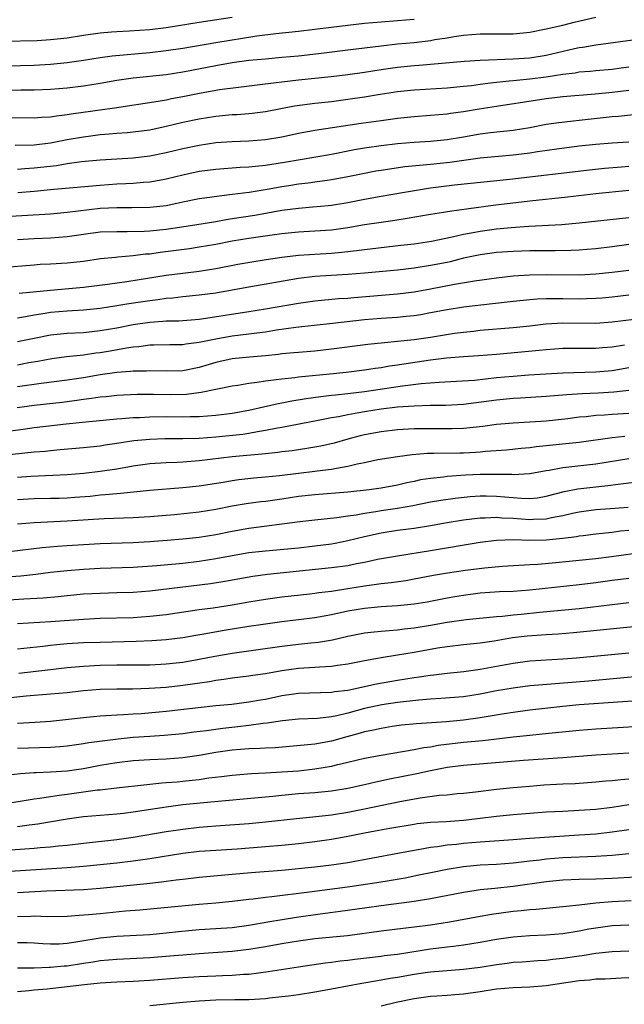
# Model space of a CAD drawing. Units: inches. Extents: x 2634000 to 2635396, y 1446000 to 1449000.
# Drawn here: x 2634149 to 2634222, y 1447677 to 1447796 of the extents above; entities that cross this region are included whole.
import ezdxf

# ---------------------------------------------------------------- set-up
doc = ezdxf.new("R2010")
doc.units = ezdxf.units.IN
doc.header["$MEASUREMENT"] = 0
doc.layers.add('LD26341446_2ft', color=232, linetype='Continuous')

msp = doc.modelspace()

# ---------------------------------------------------------------- linework, layer by layer
at = {"layer": 'LD26341446_2ft'}
for points, elevation in [([(2634147, 1447787.33), (2634149.41, 1447787.41), (2634151, 1447787.43), (2634153, 1447787.5), (2634155, 1447787.65), (2634157, 1447787.89), (2634159, 1447788.22), (2634161, 1447788.57), (2634163, 1447788.86), (2634167, 1447789.28), (2634169, 1447789.58), (2634173, 1447790.36), (2634175, 1447790.71), (2634177, 1447790.99), (2634179, 1447791.19), (2634181, 1447791.36), (2634183, 1447791.55), (2634186.11, 1447791.89), (2634189, 1447792.24), (2634193, 1447792.76), (2634195, 1447792.98), (2634197, 1447793.16), (2634199, 1447793.4), (2634199.5, 1447793.5), (2634201, 1447793.72), (2634201.87, 1447793.87), (2634203, 1447794.03), (2634205, 1447794.19), (2634207, 1447794.18), (2634209, 1447794.21), (2634211, 1447794.41), (2634213, 1447794.79), (2634215, 1447795.26), (2634216.39, 1447795.61), (2634219, 1447796.22)], 10568), ([(2634175, 1447796.18), (2634171, 1447795.58), (2634167, 1447794.94), (2634165, 1447794.67), (2634162.5, 1447794.5), (2634161, 1447794.44), (2634160.38, 1447794.38), (2634159, 1447794.28), (2634157, 1447793.99), (2634155, 1447793.67), (2634153, 1447793.45), (2634151.36, 1447793.36), (2634147.28, 1447793.28)], 10572), ([(2634147.68, 1447790.32), (2634151, 1447790.42), (2634153, 1447790.54), (2634155, 1447790.74), (2634156.98, 1447791.02), (2634159, 1447791.35), (2634160.45, 1447791.55), (2634165, 1447791.94), (2634167, 1447792.16), (2634169, 1447792.47), (2634173, 1447793.16), (2634177.95, 1447793.95), (2634180.25, 1447794.25), (2634183, 1447794.53), (2634186.98, 1447795.02), (2634191, 1447795.47), (2634193, 1447795.66), (2634195, 1447795.8), (2634197, 1447795.98)], 10570), ([(2634147.95, 1447784.05), (2634151, 1447784.04), (2634151.88, 1447784.12), (2634153, 1447784.17), (2634153.71, 1447784.29), (2634155, 1447784.43), (2634155.48, 1447784.52), (2634160.75, 1447785.25), (2634166.03, 1447786.03), (2634167, 1447786.21), (2634167.64, 1447786.36), (2634169, 1447786.62), (2634171.03, 1447787.03), (2634173.45, 1447787.45), (2634175.75, 1447787.75), (2634178.01, 1447788.01), (2634180.3, 1447788.3), (2634181, 1447788.4), (2634183, 1447788.64), (2634186.98, 1447789.02), (2634189, 1447789.26), (2634191, 1447789.56), (2634193, 1447789.88), (2634195, 1447790.15), (2634197, 1447790.35), (2634197.61, 1447790.39), (2634203.12, 1447790.88), (2634205, 1447791), (2634209, 1447791.16), (2634211, 1447791.31), (2634213, 1447791.63), (2634216.41, 1447792.41), (2634217, 1447792.53), (2634217.42, 1447792.58), (2634219, 1447792.88), (2634223.48, 1447793.48)], 10566), ([(2634148.71, 1447780.71), (2634151, 1447780.76), (2634153, 1447781), (2634155, 1447781.39), (2634157, 1447781.75), (2634157.87, 1447781.87), (2634159, 1447782), (2634160.1, 1447782.1), (2634161, 1447782.16), (2634162.27, 1447782.27), (2634163, 1447782.32), (2634165, 1447782.59), (2634167, 1447783.01), (2634169, 1447783.5), (2634171, 1447783.92), (2634173, 1447784.24), (2634175, 1447784.42), (2634175.56, 1447784.44), (2634177, 1447784.56), (2634177.41, 1447784.59), (2634179, 1447784.8), (2634182.52, 1447785.48), (2634185, 1447785.81), (2634187, 1447786.02), (2634189, 1447786.27), (2634191, 1447786.57), (2634192.89, 1447786.89), (2634195, 1447787.21), (2634197, 1447787.42), (2634201, 1447787.67), (2634203, 1447787.86), (2634203.96, 1447787.96), (2634205, 1447788.11), (2634206.25, 1447788.25), (2634207, 1447788.36), (2634208.5, 1447788.5), (2634209, 1447788.56), (2634211, 1447788.75), (2634213, 1447789.01), (2634215, 1447789.32), (2634216.51, 1447789.49), (2634217, 1447789.58), (2634218.33, 1447789.67), (2634219, 1447789.74), (2634221, 1447789.91), (2634222.07, 1447790.07), (2634223, 1447790.21)], 10564), ([(2634149, 1447777.83), (2634149.88, 1447777.88), (2634151, 1447777.97), (2634153.72, 1447778.28), (2634155, 1447778.5), (2634156.74, 1447778.74), (2634159, 1447778.95), (2634161, 1447779.05), (2634163, 1447779.17), (2634165, 1447779.43), (2634167, 1447779.85), (2634169, 1447780.32), (2634171, 1447780.73), (2634173, 1447781.03), (2634175, 1447781.18), (2634177, 1447781.24), (2634179, 1447781.4), (2634181, 1447781.75), (2634183, 1447782.18), (2634185, 1447782.55), (2634190.61, 1447783.39), (2634193, 1447783.72), (2634195, 1447783.99), (2634197, 1447784.2), (2634199, 1447784.34), (2634201, 1447784.51), (2634201.42, 1447784.58), (2634203, 1447784.79), (2634204.88, 1447785.12), (2634207, 1447785.46), (2634213, 1447786.37), (2634215, 1447786.61), (2634218.93, 1447786.93), (2634221, 1447787.12), (2634223, 1447787.38)], 10562), ([(2634149.02, 1447774.98), (2634151, 1447775.15), (2634153.39, 1447775.39), (2634159, 1447775.9), (2634161, 1447776.04), (2634162.1, 1447776.1), (2634163, 1447776.13), (2634164.25, 1447776.25), (2634165, 1447776.28), (2634166.58, 1447776.58), (2634167, 1447776.65), (2634169, 1447777.15), (2634171, 1447777.56), (2634173, 1447777.82), (2634175.94, 1447778.06), (2634177, 1447778.11), (2634178.21, 1447778.21), (2634179, 1447778.31), (2634181.33, 1447778.67), (2634187, 1447779.64), (2634189.81, 1447780.19), (2634191, 1447780.38), (2634193, 1447780.68), (2634195, 1447780.91), (2634197, 1447781.08), (2634199, 1447781.21), (2634201, 1447781.41), (2634203, 1447781.73), (2634205, 1447782.08), (2634206.25, 1447782.25), (2634209, 1447782.55), (2634211, 1447782.86), (2634213, 1447783.26), (2634214.52, 1447783.48), (2634216.32, 1447783.68), (2634217, 1447783.74), (2634221, 1447784.19), (2634221.75, 1447784.24), (2634225, 1447784.58)], 10560), ([(2634146.01, 1447771.99), (2634153, 1447772.43), (2634155, 1447772.61), (2634159, 1447773.08), (2634161, 1447773.19), (2634162.82, 1447773.18), (2634165, 1447773.21), (2634166.61, 1447773.39), (2634167, 1447773.44), (2634168.3, 1447773.7), (2634169, 1447773.86), (2634171, 1447774.26), (2634171.64, 1447774.36), (2634173.39, 1447774.61), (2634175, 1447774.78), (2634177.05, 1447775.05), (2634179.45, 1447775.45), (2634181, 1447775.73), (2634181.86, 1447775.86), (2634183, 1447776.03), (2634184.18, 1447776.18), (2634185, 1447776.27), (2634186.49, 1447776.49), (2634187, 1447776.55), (2634189, 1447776.94), (2634191, 1447777.35), (2634192.39, 1447777.61), (2634193, 1447777.71), (2634195.88, 1447778.12), (2634197.68, 1447778.32), (2634199, 1447778.42), (2634201.32, 1447778.68), (2634205, 1447779.19), (2634209, 1447779.54), (2634211, 1447779.78), (2634211.94, 1447779.94), (2634214.28, 1447780.28), (2634217, 1447780.63), (2634219, 1447780.85), (2634221, 1447781.01), (2634223, 1447781.13)], 10558), ([(2634149, 1447769.31), (2634151, 1447769.43), (2634153, 1447769.51), (2634155, 1447769.66), (2634157, 1447769.95), (2634159, 1447770.22), (2634161, 1447770.29), (2634162.27, 1447770.27), (2634164.31, 1447770.31), (2634165, 1447770.35), (2634167, 1447770.56), (2634169.92, 1447771), (2634173, 1447771.5), (2634174.26, 1447771.74), (2634175, 1447771.84), (2634177.73, 1447772.27), (2634181, 1447772.84), (2634183, 1447773.1), (2634184.76, 1447773.24), (2634186.59, 1447773.41), (2634187, 1447773.46), (2634189, 1447773.79), (2634191, 1447774.19), (2634193, 1447774.56), (2634195.59, 1447775), (2634199, 1447775.54), (2634201.91, 1447775.91), (2634208.61, 1447776.61), (2634218.25, 1447777.75), (2634220.06, 1447777.94), (2634222.11, 1447778.1), (2634223, 1447778.19)], 10556), ([(2634223, 1447775.24), (2634219, 1447774.84), (2634215.56, 1447774.44), (2634211, 1447773.95), (2634206.6, 1447773.4), (2634203.64, 1447773), (2634201.3, 1447772.7), (2634200.56, 1447772.56), (2634199, 1447772.32), (2634196.17, 1447771.83), (2634194.44, 1447771.56), (2634193, 1447771.38), (2634191, 1447771.07), (2634189, 1447770.71), (2634187, 1447770.44), (2634185, 1447770.3), (2634183, 1447770.18), (2634181, 1447769.98), (2634179.83, 1447769.83), (2634177, 1447769.42), (2634175, 1447769.09), (2634173, 1447768.72), (2634171, 1447768.37), (2634169.81, 1447768.19), (2634166.27, 1447767.73), (2634165, 1447767.54), (2634164.49, 1447767.51), (2634163, 1447767.31), (2634161.15, 1447767.15), (2634160.86, 1447767.14), (2634159.05, 1447766.95), (2634157, 1447766.66), (2634155, 1447766.43), (2634153, 1447766.31), (2634151.74, 1447766.26), (2634151, 1447766.21), (2634147, 1447765.89)], 10554), ([(2634149.2, 1447762.8), (2634153, 1447763.18), (2634157, 1447763.53), (2634159.89, 1447763.89), (2634162.22, 1447764.22), (2634167, 1447764.97), (2634169, 1447765.25), (2634171, 1447765.49), (2634173, 1447765.8), (2634175.68, 1447766.32), (2634177.38, 1447766.62), (2634179.1, 1447766.9), (2634181, 1447767.17), (2634183, 1447767.39), (2634187, 1447767.66), (2634188.24, 1447767.76), (2634190.03, 1447767.97), (2634191, 1447768.11), (2634195.4, 1447768.6), (2634197, 1447768.79), (2634199.11, 1447769.11), (2634201.63, 1447769.63), (2634203, 1447769.96), (2634204.16, 1447770.16), (2634205, 1447770.33), (2634207, 1447770.58), (2634208.74, 1447770.74), (2634210.9, 1447770.9), (2634214.88, 1447771.12), (2634217, 1447771.32), (2634223, 1447771.95)], 10552), ([(2634223, 1447768.7), (2634221, 1447768.43), (2634219, 1447768.18), (2634217.92, 1447768.08), (2634217, 1447768.01), (2634216.04, 1447767.96), (2634214.07, 1447767.93), (2634213, 1447767.94), (2634211, 1447767.92), (2634209, 1447767.85), (2634207, 1447767.72), (2634205, 1447767.46), (2634203, 1447767.04), (2634201.38, 1447766.62), (2634201, 1447766.54), (2634199, 1447766.14), (2634197, 1447765.84), (2634195, 1447765.61), (2634191, 1447765.23), (2634189, 1447765.07), (2634185, 1447764.81), (2634183, 1447764.57), (2634177, 1447763.55), (2634175, 1447763.17), (2634173, 1447762.81), (2634171, 1447762.55), (2634169, 1447762.35), (2634167.79, 1447762.21), (2634167, 1447762.15), (2634165.99, 1447762.01), (2634165, 1447761.9), (2634162.48, 1447761.52), (2634161, 1447761.26), (2634159, 1447760.96), (2634157, 1447760.77), (2634155, 1447760.65), (2634153, 1447760.46), (2634152.34, 1447760.34), (2634151, 1447760.14), (2634149.94, 1447759.94), (2634149, 1447759.8)], 10550), ([(2634149, 1447756.95), (2634151, 1447757.37), (2634153, 1447757.76), (2634155, 1447757.97), (2634157, 1447758.07), (2634159, 1447758.28), (2634161, 1447758.62), (2634163, 1447759.01), (2634165, 1447759.3), (2634166.59, 1447759.41), (2634167, 1447759.45), (2634168.52, 1447759.48), (2634171, 1447759.68), (2634171.78, 1447759.78), (2634177, 1447760.59), (2634179, 1447760.92), (2634183, 1447761.61), (2634185, 1447761.89), (2634187.85, 1447762.15), (2634189, 1447762.22), (2634189.71, 1447762.29), (2634195, 1447762.74), (2634197, 1447762.99), (2634199, 1447763.33), (2634201.89, 1447763.89), (2634204.3, 1447764.3), (2634207, 1447764.67), (2634209, 1447764.89), (2634210.97, 1447765.03), (2634213, 1447765.08), (2634216.98, 1447765.02), (2634219, 1447765.13), (2634221, 1447765.35), (2634223, 1447765.61)], 10548), ([(2634223, 1447762.58), (2634221, 1447762.34), (2634219.78, 1447762.22), (2634219, 1447762.15), (2634217.89, 1447762.11), (2634217, 1447762.1), (2634215, 1447762.13), (2634214.11, 1447762.11), (2634213, 1447762.12), (2634211.92, 1447762.08), (2634211, 1447762.01), (2634209, 1447761.81), (2634206.5, 1447761.5), (2634203, 1447761.11), (2634201, 1447760.79), (2634199, 1447760.41), (2634197.81, 1447760.19), (2634197, 1447760.08), (2634196.03, 1447759.97), (2634195, 1447759.88), (2634193, 1447759.74), (2634191, 1447759.57), (2634187.14, 1447759.14), (2634182.67, 1447758.67), (2634180.33, 1447758.33), (2634179, 1447758.1), (2634177.97, 1447757.97), (2634177, 1447757.83), (2634175, 1447757.6), (2634173, 1447757.25), (2634171, 1447756.82), (2634169.36, 1447756.64), (2634169, 1447756.57), (2634167.43, 1447756.57), (2634165.49, 1447756.51), (2634165, 1447756.51), (2634163.67, 1447756.33), (2634163, 1447756.29), (2634162.17, 1447756.17), (2634160.2, 1447755.8), (2634159, 1447755.59), (2634158.47, 1447755.53), (2634157, 1447755.31), (2634154.91, 1447755.09), (2634153.14, 1447754.85), (2634151.46, 1447754.54), (2634150.36, 1447754.36), (2634149, 1447754.1)], 10546), ([(2634223.64, 1447759.64), (2634221, 1447759.29), (2634219, 1447759.15), (2634215, 1447759.19), (2634212.95, 1447759.05), (2634211, 1447758.81), (2634209, 1447758.6), (2634205, 1447758.28), (2634204.19, 1447758.19), (2634203, 1447758.05), (2634201.91, 1447757.91), (2634199, 1447757.44), (2634197, 1447757.17), (2634191.39, 1447756.61), (2634187, 1447756.03), (2634185, 1447755.81), (2634183, 1447755.64), (2634182.43, 1447755.57), (2634181, 1447755.45), (2634180.61, 1447755.39), (2634179, 1447755.23), (2634177.06, 1447755.06), (2634175, 1447754.86), (2634173, 1447754.4), (2634171, 1447753.81), (2634169, 1447753.43), (2634167, 1447753.36), (2634165, 1447753.41), (2634164.62, 1447753.38), (2634163, 1447753.37), (2634162.67, 1447753.33), (2634161, 1447753.2), (2634159, 1447752.91), (2634157, 1447752.58), (2634155, 1447752.28), (2634151.86, 1447751.86), (2634149, 1447751.46)], 10544), ([(2634222.5, 1447756.5), (2634221, 1447756.28), (2634219.8, 1447756.2), (2634219, 1447756.12), (2634217.87, 1447756.13), (2634215, 1447756.1), (2634213, 1447755.96), (2634212.14, 1447755.86), (2634207, 1447755.4), (2634204.79, 1447755.21), (2634203, 1447755.1), (2634200.93, 1447754.93), (2634199, 1447754.7), (2634195.77, 1447754.23), (2634195, 1447754.1), (2634194.03, 1447753.97), (2634193, 1447753.78), (2634192.3, 1447753.7), (2634191, 1447753.49), (2634188.78, 1447753.22), (2634186.8, 1447753), (2634183, 1447752.63), (2634182.57, 1447752.57), (2634181, 1447752.42), (2634180.31, 1447752.31), (2634179, 1447752.16), (2634177.99, 1447751.99), (2634177, 1447751.88), (2634175.65, 1447751.65), (2634175, 1447751.57), (2634171.23, 1447750.77), (2634169.45, 1447750.55), (2634167.49, 1447750.51), (2634165.46, 1447750.54), (2634163.46, 1447750.54), (2634161, 1447750.42), (2634159.72, 1447750.28), (2634159, 1447750.21), (2634157.95, 1447750.05), (2634157, 1447749.94), (2634156.18, 1447749.81), (2634154.41, 1447749.59), (2634151, 1447749.21), (2634148.95, 1447748.95)], 10542), ([(2634148.16, 1447746.16), (2634149.66, 1447746.34), (2634151, 1447746.54), (2634154.88, 1447747), (2634157.25, 1447747.25), (2634161, 1447747.6), (2634161.63, 1447747.63), (2634163, 1447747.75), (2634163.77, 1447747.77), (2634165, 1447747.85), (2634167, 1447747.87), (2634169, 1447747.84), (2634169.88, 1447747.87), (2634171, 1447747.88), (2634171.98, 1447747.98), (2634173, 1447748.04), (2634175, 1447748.3), (2634177, 1447748.65), (2634180.54, 1447749.46), (2634181, 1447749.53), (2634182.22, 1447749.78), (2634183.95, 1447750.05), (2634185.7, 1447750.3), (2634187, 1447750.45), (2634187.48, 1447750.52), (2634189, 1447750.66), (2634191, 1447750.9), (2634195.59, 1447751.59), (2634197.87, 1447751.87), (2634200.05, 1447752.05), (2634202.15, 1447752.15), (2634204.3, 1447752.3), (2634207, 1447752.59), (2634209, 1447752.77), (2634210.91, 1447752.91), (2634215, 1447753.15), (2634219, 1447753.3), (2634221, 1447753.47), (2634223, 1447753.8)], 10540), ([(2634223, 1447751.05), (2634221.17, 1447750.83), (2634219.28, 1447750.72), (2634217.36, 1447750.64), (2634215.48, 1447750.52), (2634213, 1447750.3), (2634209.9, 1447750.1), (2634209, 1447750.06), (2634207, 1447749.88), (2634203, 1447749.35), (2634200.79, 1447749.21), (2634199, 1447749.2), (2634197, 1447749.15), (2634195, 1447749.01), (2634193, 1447748.77), (2634191, 1447748.46), (2634190.32, 1447748.32), (2634189, 1447748.1), (2634187.86, 1447747.86), (2634187, 1447747.72), (2634185.39, 1447747.39), (2634181, 1447746.56), (2634180.47, 1447746.47), (2634179, 1447746.17), (2634178.03, 1447746.03), (2634177, 1447745.83), (2634176.28, 1447745.72), (2634173, 1447745.39), (2634171, 1447745.24), (2634169, 1447745.2), (2634166.81, 1447745.19), (2634165, 1447745.12), (2634163.08, 1447744.92), (2634161, 1447744.6), (2634159.59, 1447744.41), (2634159, 1447744.31), (2634157, 1447744.08), (2634154.17, 1447743.83), (2634153, 1447743.74), (2634152.34, 1447743.66), (2634151, 1447743.55), (2634146.89, 1447743.11)], 10538), ([(2634223, 1447748.25), (2634221, 1447748.13), (2634220.04, 1447748.04), (2634219, 1447747.99), (2634217.85, 1447747.85), (2634217, 1447747.79), (2634215.6, 1447747.6), (2634213, 1447747.31), (2634211, 1447747.18), (2634209, 1447747.09), (2634208.04, 1447747), (2634207, 1447746.9), (2634205.34, 1447746.66), (2634203, 1447746.42), (2634201.62, 1447746.38), (2634199, 1447746.41), (2634197, 1447746.38), (2634195, 1447746.26), (2634193, 1447746.04), (2634191, 1447745.67), (2634190.46, 1447745.54), (2634189, 1447745.15), (2634187.34, 1447744.66), (2634185.72, 1447744.28), (2634185, 1447744.16), (2634184.02, 1447744.02), (2634182.26, 1447743.74), (2634181, 1447743.59), (2634180.49, 1447743.51), (2634179, 1447743.35), (2634175, 1447742.99), (2634171, 1447742.51), (2634169, 1447742.37), (2634168.33, 1447742.33), (2634167, 1447742.29), (2634165, 1447742.15), (2634163, 1447741.86), (2634161, 1447741.52), (2634159, 1447741.23), (2634157.01, 1447740.99), (2634155, 1447740.82), (2634153.27, 1447740.73), (2634150.62, 1447740.62), (2634149, 1447740.5)], 10536), ([(2634222.53, 1447745.47), (2634221, 1447745.31), (2634217, 1447744.75), (2634211.77, 1447744.23), (2634211, 1447744.11), (2634209.98, 1447744.02), (2634208.18, 1447743.82), (2634205.64, 1447743.64), (2634205, 1447743.57), (2634204.46, 1447743.54), (2634203, 1447743.46), (2634202.54, 1447743.46), (2634199.39, 1447743.39), (2634198.61, 1447743.39), (2634196.76, 1447743.24), (2634195, 1447743.02), (2634192.63, 1447742.63), (2634191, 1447742.29), (2634190.12, 1447742.12), (2634189, 1447741.83), (2634187.61, 1447741.61), (2634187, 1447741.47), (2634185.27, 1447741.27), (2634185, 1447741.23), (2634183, 1447741), (2634180.7, 1447740.7), (2634179, 1447740.53), (2634177.59, 1447740.41), (2634175.79, 1447740.21), (2634175, 1447740.1), (2634173.91, 1447739.91), (2634171, 1447739.46), (2634169, 1447739.25), (2634165, 1447738.92), (2634161.45, 1447738.55), (2634161, 1447738.53), (2634159.61, 1447738.39), (2634159, 1447738.35), (2634157.78, 1447738.22), (2634155.93, 1447738.07), (2634155, 1447738.01), (2634154.03, 1447737.98), (2634153, 1447737.94), (2634151, 1447737.9), (2634149, 1447737.78)], 10534), ([(2634223, 1447742.76), (2634219, 1447742.11), (2634215.74, 1447741.74), (2634215, 1447741.68), (2634213.36, 1447741.36), (2634213, 1447741.32), (2634211, 1447740.93), (2634209, 1447740.83), (2634208.85, 1447740.85), (2634207, 1447740.88), (2634205, 1447740.86), (2634203.23, 1447740.77), (2634201, 1447740.61), (2634200.55, 1447740.55), (2634199, 1447740.39), (2634197.8, 1447740.2), (2634197, 1447740.02), (2634196.14, 1447739.86), (2634195, 1447739.58), (2634193, 1447739.2), (2634191.58, 1447739), (2634189, 1447738.73), (2634185, 1447738.42), (2634183, 1447738.19), (2634181, 1447737.88), (2634179, 1447737.6), (2634178.45, 1447737.55), (2634176.69, 1447737.31), (2634174.98, 1447737.02), (2634173, 1447736.63), (2634171, 1447736.32), (2634168, 1447736), (2634165, 1447735.75), (2634163, 1447735.63), (2634159.48, 1447735.48), (2634155, 1447735.22), (2634151, 1447735.03), (2634149, 1447734.85)], 10532), ([(2634146.61, 1447731.39), (2634151.99, 1447732.01), (2634153.82, 1447732.18), (2634155, 1447732.27), (2634157, 1447732.41), (2634159, 1447732.5), (2634163, 1447732.65), (2634165, 1447732.74), (2634167.1, 1447732.9), (2634169, 1447733.07), (2634171, 1447733.3), (2634173, 1447733.61), (2634175, 1447734), (2634177, 1447734.36), (2634183.16, 1447735.16), (2634185, 1447735.38), (2634187.66, 1447735.66), (2634189, 1447735.87), (2634190, 1447736), (2634191, 1447736.19), (2634192.39, 1447736.39), (2634193, 1447736.5), (2634195, 1447736.8), (2634196.87, 1447737.13), (2634199, 1447737.54), (2634200.24, 1447737.76), (2634201.99, 1447738.01), (2634203.8, 1447738.2), (2634205, 1447738.28), (2634205.72, 1447738.28), (2634207, 1447738.26), (2634209, 1447738.07), (2634210.01, 1447737.99), (2634211, 1447737.96), (2634211.94, 1447738.06), (2634213, 1447738.23), (2634215.19, 1447738.81), (2634216.85, 1447739.15), (2634218.65, 1447739.35), (2634220.48, 1447739.52), (2634221.71, 1447739.71), (2634225, 1447740.09)], 10530), ([(2634147.52, 1447728.48), (2634149.38, 1447728.62), (2634151.2, 1447728.8), (2634153, 1447729.03), (2634155, 1447729.26), (2634157, 1447729.42), (2634159, 1447729.51), (2634163, 1447729.66), (2634165.85, 1447729.85), (2634169, 1447730.15), (2634171, 1447730.37), (2634173, 1447730.69), (2634175, 1447731.07), (2634177, 1447731.41), (2634179, 1447731.64), (2634183, 1447732), (2634185, 1447732.22), (2634187, 1447732.49), (2634187.44, 1447732.56), (2634189, 1447732.88), (2634191, 1447733.37), (2634193, 1447733.81), (2634195, 1447734.12), (2634197, 1447734.38), (2634199, 1447734.68), (2634201, 1447735.04), (2634203, 1447735.37), (2634205, 1447735.62), (2634205.62, 1447735.62), (2634207, 1447735.69), (2634207.63, 1447735.63), (2634209, 1447735.56), (2634211, 1447735.41), (2634211.45, 1447735.45), (2634213, 1447735.51), (2634213.66, 1447735.66), (2634215, 1447735.9), (2634216.18, 1447736.18), (2634217, 1447736.35), (2634219, 1447736.62), (2634220.75, 1447736.75), (2634222.92, 1447736.92)], 10528), ([(2634223, 1447734.08), (2634222.01, 1447733.99), (2634221, 1447733.86), (2634219, 1447733.65), (2634217.46, 1447733.46), (2634217, 1447733.39), (2634216.67, 1447733.33), (2634215, 1447733.11), (2634213, 1447732.92), (2634211, 1447732.89), (2634209.06, 1447732.94), (2634207, 1447732.87), (2634205, 1447732.63), (2634199, 1447731.63), (2634195, 1447731), (2634192.57, 1447730.57), (2634191, 1447730.23), (2634190.05, 1447730.05), (2634189, 1447729.83), (2634187, 1447729.55), (2634179.25, 1447728.75), (2634177.49, 1447728.51), (2634174.1, 1447727.9), (2634172.37, 1447727.63), (2634165, 1447726.75), (2634163, 1447726.6), (2634161, 1447726.53), (2634159, 1447726.48), (2634157, 1447726.38), (2634155, 1447726.2), (2634153.93, 1447726.07), (2634152.11, 1447725.89), (2634149.76, 1447725.76), (2634145.49, 1447725.49)], 10526), ([(2634225, 1447731.45), (2634220.89, 1447730.89), (2634219, 1447730.66), (2634217, 1447730.44), (2634214.17, 1447730.17), (2634211.99, 1447729.99), (2634211, 1447729.94), (2634207.72, 1447729.72), (2634205.53, 1447729.53), (2634203.25, 1447729.25), (2634201.07, 1447728.93), (2634199.37, 1447728.63), (2634197, 1447728.18), (2634195.99, 1447728.01), (2634194.24, 1447727.76), (2634193, 1447727.63), (2634192.46, 1447727.54), (2634191, 1447727.35), (2634189, 1447727.02), (2634187.24, 1447726.76), (2634187, 1447726.72), (2634185.46, 1447726.54), (2634185, 1447726.47), (2634184.39, 1447726.39), (2634181, 1447726), (2634179, 1447725.73), (2634177, 1447725.4), (2634175, 1447725.05), (2634172.69, 1447724.69), (2634171, 1447724.47), (2634167, 1447723.89), (2634165, 1447723.66), (2634163, 1447723.53), (2634159, 1447723.42), (2634157, 1447723.33), (2634153, 1447723.02), (2634149, 1447722.78)], 10524), ([(2634223, 1447728.27), (2634221, 1447728.03), (2634219, 1447727.76), (2634217, 1447727.52), (2634211, 1447726.86), (2634209, 1447726.71), (2634207.35, 1447726.65), (2634205, 1447726.49), (2634203, 1447726.24), (2634201.93, 1447726.07), (2634201, 1447725.91), (2634198.57, 1447725.43), (2634197, 1447725.17), (2634195, 1447724.97), (2634193, 1447724.84), (2634191, 1447724.64), (2634189, 1447724.31), (2634187, 1447723.88), (2634185, 1447723.52), (2634183, 1447723.26), (2634181, 1447723.03), (2634178.72, 1447722.72), (2634177, 1447722.47), (2634174.01, 1447721.99), (2634171.54, 1447721.54), (2634170.6, 1447721.4), (2634169, 1447721.11), (2634167, 1447720.87), (2634165.27, 1447720.73), (2634163.36, 1447720.64), (2634159, 1447720.55), (2634157, 1447720.48), (2634155, 1447720.36), (2634153.75, 1447720.25), (2634153, 1447720.17), (2634152.05, 1447720.05), (2634149, 1447719.71)], 10522), ([(2634149.17, 1447716.83), (2634153, 1447717.27), (2634155, 1447717.49), (2634157, 1447717.66), (2634159, 1447717.78), (2634161, 1447717.82), (2634163, 1447717.81), (2634165, 1447717.85), (2634167, 1447717.96), (2634169, 1447718.17), (2634171, 1447718.5), (2634172.87, 1447718.87), (2634175, 1447719.25), (2634181, 1447720.09), (2634183, 1447720.33), (2634184.5, 1447720.5), (2634185.42, 1447720.58), (2634187.13, 1447720.87), (2634189, 1447721.3), (2634191, 1447721.7), (2634192.16, 1447721.84), (2634193, 1447721.92), (2634193.98, 1447721.98), (2634195, 1447722.06), (2634195.82, 1447722.18), (2634197, 1447722.29), (2634199, 1447722.62), (2634201, 1447722.99), (2634203.31, 1447723.31), (2634207, 1447723.69), (2634207.73, 1447723.73), (2634209, 1447723.88), (2634209.96, 1447723.96), (2634212.19, 1447724.19), (2634217, 1447724.65), (2634221, 1447725.15), (2634223, 1447725.36)], 10520), ([(2634223.56, 1447722.44), (2634219.95, 1447722.05), (2634216.3, 1447721.7), (2634214.45, 1447721.55), (2634213, 1447721.48), (2634210.7, 1447721.3), (2634208.92, 1447721.08), (2634206.69, 1447720.69), (2634205, 1447720.44), (2634203, 1447720.24), (2634201, 1447720.02), (2634199.83, 1447719.83), (2634197, 1447719.32), (2634194.99, 1447718.99), (2634193, 1447718.68), (2634192.59, 1447718.59), (2634191, 1447718.31), (2634189, 1447717.9), (2634187.74, 1447717.74), (2634187, 1447717.62), (2634185.55, 1447717.55), (2634185, 1447717.5), (2634183, 1447717.37), (2634181, 1447717.09), (2634179, 1447716.74), (2634177.48, 1447716.52), (2634177, 1447716.44), (2634175, 1447716.21), (2634173.96, 1447716.04), (2634173, 1447715.92), (2634172.22, 1447715.78), (2634169, 1447715.32), (2634167, 1447715.1), (2634164.95, 1447714.95), (2634162.9, 1447714.9), (2634161, 1447714.9), (2634159, 1447714.85), (2634157, 1447714.69), (2634155, 1447714.46), (2634153, 1447714.26), (2634150.03, 1447714.03), (2634147.8, 1447713.8)], 10518), ([(2634149, 1447710.79), (2634151.11, 1447710.89), (2634153, 1447711), (2634157, 1447711.47), (2634159, 1447711.66), (2634159.69, 1447711.69), (2634161, 1447711.78), (2634161.81, 1447711.81), (2634163, 1447711.9), (2634163.96, 1447711.96), (2634166.14, 1447712.14), (2634167, 1447712.22), (2634173, 1447712.9), (2634174.92, 1447713.08), (2634177, 1447713.34), (2634178.4, 1447713.6), (2634179, 1447713.69), (2634181, 1447714.11), (2634183, 1447714.39), (2634187, 1447714.51), (2634187.41, 1447714.59), (2634189, 1447714.78), (2634192.45, 1447715.55), (2634195, 1447715.99), (2634197, 1447716.29), (2634197.63, 1447716.37), (2634199, 1447716.58), (2634199.39, 1447716.61), (2634201, 1447716.82), (2634203.04, 1447717.04), (2634205, 1447717.31), (2634209, 1447718.05), (2634211, 1447718.31), (2634215, 1447718.54), (2634216.68, 1447718.68), (2634223, 1447719.29)], 10516), ([(2634225, 1447716.48), (2634218.14, 1447715.86), (2634212.58, 1447715.42), (2634211, 1447715.27), (2634209, 1447715.02), (2634207, 1447714.67), (2634205, 1447714.27), (2634203, 1447713.97), (2634200.26, 1447713.74), (2634199, 1447713.67), (2634197.57, 1447713.57), (2634195, 1447713.29), (2634193.12, 1447713), (2634191, 1447712.53), (2634189, 1447711.99), (2634187.65, 1447711.65), (2634187, 1447711.52), (2634185.33, 1447711.33), (2634183, 1447711.24), (2634181.06, 1447711.06), (2634179.23, 1447710.77), (2634178.73, 1447710.73), (2634177, 1447710.48), (2634175.68, 1447710.32), (2634173.86, 1447710.14), (2634171.86, 1447709.86), (2634170.32, 1447709.68), (2634169, 1447709.49), (2634166.73, 1447709.27), (2634165, 1447709.17), (2634163, 1447709.02), (2634161.17, 1447708.83), (2634157.61, 1447708.39), (2634157, 1447708.28), (2634156.15, 1447708.15), (2634155, 1447708), (2634154.1, 1447707.9), (2634153, 1447707.81), (2634149, 1447707.69)], 10514), ([(2634223.44, 1447713.44), (2634217, 1447712.97), (2634215, 1447712.78), (2634211, 1447712.33), (2634209, 1447712.08), (2634207.91, 1447711.91), (2634205, 1447711.4), (2634203, 1447711.13), (2634200.95, 1447710.95), (2634197.3, 1447710.7), (2634195.49, 1447710.51), (2634194.35, 1447710.35), (2634193, 1447710.14), (2634192.08, 1447709.92), (2634191, 1447709.71), (2634190.46, 1447709.54), (2634188.87, 1447709.13), (2634187, 1447708.61), (2634185, 1447708.24), (2634184.13, 1447708.13), (2634180.2, 1447707.8), (2634179, 1447707.75), (2634178.31, 1447707.69), (2634177, 1447707.65), (2634175, 1447707.49), (2634173, 1447707.2), (2634171, 1447706.85), (2634169, 1447706.57), (2634167, 1447706.42), (2634165, 1447706.34), (2634163, 1447706.21), (2634161, 1447705.98), (2634159, 1447705.64), (2634157, 1447705.26), (2634155, 1447704.97), (2634153, 1447704.82), (2634151.24, 1447704.76), (2634151, 1447704.74), (2634149.35, 1447704.65), (2634147.58, 1447704.42)], 10512), ([(2634147, 1447700.98), (2634149.33, 1447701.33), (2634151, 1447701.62), (2634151.69, 1447701.69), (2634153, 1447701.91), (2634154.04, 1447702.04), (2634155, 1447702.19), (2634158.69, 1447702.69), (2634159, 1447702.72), (2634160.96, 1447702.96), (2634164.64, 1447703.36), (2634166.46, 1447703.54), (2634167, 1447703.57), (2634168.31, 1447703.69), (2634169, 1447703.75), (2634170.14, 1447703.86), (2634171, 1447703.97), (2634172.14, 1447704.14), (2634173.7, 1447704.3), (2634175, 1447704.49), (2634177.31, 1447704.69), (2634179, 1447704.76), (2634181, 1447704.87), (2634183, 1447705.02), (2634185, 1447705.24), (2634187, 1447705.58), (2634187.78, 1447705.78), (2634189, 1447706.05), (2634191, 1447706.52), (2634193, 1447706.91), (2634197, 1447707.58), (2634198.18, 1447707.82), (2634199, 1447707.92), (2634199.91, 1447708.09), (2634203, 1447708.46), (2634205.32, 1447708.68), (2634209, 1447709.12), (2634211, 1447709.32), (2634212.53, 1447709.47), (2634217, 1447709.92), (2634219, 1447710.09), (2634222.3, 1447710.3), (2634225, 1447710.46)], 10510), ([(2634223, 1447707.13), (2634219, 1447706.89), (2634215, 1447706.59), (2634210.26, 1447706.26), (2634203, 1447705.64), (2634201, 1447705.39), (2634199, 1447705.02), (2634197.35, 1447704.65), (2634194.01, 1447703.99), (2634192.36, 1447703.64), (2634191, 1447703.31), (2634189, 1447702.87), (2634187, 1447702.54), (2634185, 1447702.35), (2634183, 1447702.21), (2634181, 1447702.03), (2634179.9, 1447701.9), (2634177.68, 1447701.68), (2634173.3, 1447701.3), (2634171.09, 1447701.09), (2634169, 1447700.87), (2634167, 1447700.61), (2634163, 1447699.98), (2634161.83, 1447699.83), (2634161, 1447699.74), (2634157, 1447699.42), (2634155, 1447699.15), (2634151.46, 1447698.54), (2634150.42, 1447698.42), (2634149, 1447698.21)], 10508), ([(2634147, 1447695.34), (2634151, 1447695.65), (2634151.73, 1447695.73), (2634153, 1447695.81), (2634153.92, 1447695.92), (2634155, 1447696.02), (2634157, 1447696.26), (2634161, 1447696.71), (2634163, 1447696.98), (2634167, 1447697.66), (2634168.16, 1447697.84), (2634169, 1447697.96), (2634171, 1447698.19), (2634173, 1447698.36), (2634177, 1447698.62), (2634179, 1447698.81), (2634182.75, 1447699.25), (2634185.51, 1447699.51), (2634187, 1447699.67), (2634189, 1447699.98), (2634191, 1447700.39), (2634195.29, 1447701.29), (2634197.73, 1447701.73), (2634200.04, 1447702.04), (2634201, 1447702.11), (2634202.24, 1447702.24), (2634203, 1447702.3), (2634204.46, 1447702.46), (2634207, 1447702.78), (2634209, 1447703), (2634211, 1447703.16), (2634212.71, 1447703.29), (2634215, 1447703.42), (2634216.52, 1447703.48), (2634219, 1447703.65), (2634220.22, 1447703.78), (2634221, 1447703.84), (2634222.03, 1447703.97), (2634223, 1447704.05)], 10506), ([(2634143, 1447692.54), (2634155, 1447693.3), (2634157, 1447693.46), (2634159, 1447693.65), (2634161, 1447693.86), (2634163, 1447694.1), (2634165, 1447694.39), (2634169, 1447695.04), (2634171, 1447695.27), (2634173, 1447695.41), (2634175.57, 1447695.57), (2634179, 1447695.83), (2634181, 1447696), (2634183, 1447696.22), (2634185, 1447696.45), (2634187, 1447696.72), (2634189, 1447697.08), (2634191, 1447697.48), (2634192.28, 1447697.72), (2634194.06, 1447698.06), (2634197, 1447698.55), (2634197.39, 1447698.61), (2634199, 1447698.78), (2634200.88, 1447698.88), (2634203, 1447699.03), (2634205, 1447699.26), (2634207, 1447699.51), (2634209, 1447699.71), (2634211, 1447699.88), (2634213, 1447700.03), (2634215, 1447700.14), (2634217, 1447700.23), (2634219, 1447700.36), (2634221, 1447700.6), (2634223, 1447700.93)], 10504), ([(2634149, 1447690.27), (2634152.49, 1447690.49), (2634157, 1447690.65), (2634159, 1447690.79), (2634164.64, 1447691.36), (2634166.44, 1447691.56), (2634167, 1447691.65), (2634168.21, 1447691.79), (2634169, 1447691.91), (2634171, 1447692.14), (2634175, 1447692.49), (2634177.29, 1447692.71), (2634181, 1447692.99), (2634185, 1447693.4), (2634187, 1447693.63), (2634189, 1447693.92), (2634195.03, 1447695.03), (2634197, 1447695.42), (2634197.49, 1447695.49), (2634199, 1447695.77), (2634199.86, 1447695.86), (2634201, 1447696.03), (2634202.14, 1447696.14), (2634203, 1447696.24), (2634205, 1447696.42), (2634209, 1447696.7), (2634211, 1447696.86), (2634217, 1447697.24), (2634219, 1447697.39), (2634221, 1447697.61), (2634223, 1447697.92)], 10502), ([(2634149, 1447687.39), (2634150.57, 1447687.43), (2634151, 1447687.45), (2634152.61, 1447687.39), (2634155, 1447687.4), (2634156.47, 1447687.53), (2634157.6, 1447687.6), (2634159, 1447687.75), (2634162.05, 1447688.05), (2634163.81, 1447688.19), (2634171, 1447688.86), (2634173, 1447689.02), (2634175, 1447689.22), (2634177, 1447689.47), (2634177.52, 1447689.52), (2634179, 1447689.72), (2634179.79, 1447689.79), (2634184.34, 1447690.34), (2634188.96, 1447690.96), (2634192.51, 1447691.49), (2634194.24, 1447691.76), (2634195.94, 1447692.06), (2634197.6, 1447692.4), (2634199.25, 1447692.75), (2634201, 1447693.1), (2634203, 1447693.41), (2634205, 1447693.61), (2634207, 1447693.72), (2634209, 1447693.87), (2634209.98, 1447693.98), (2634211, 1447694.12), (2634212.25, 1447694.25), (2634213, 1447694.35), (2634215, 1447694.5), (2634219, 1447694.69), (2634221, 1447694.81), (2634223, 1447695)], 10500), ([(2634223.85, 1447692.15), (2634221, 1447691.99), (2634219, 1447691.91), (2634217, 1447691.86), (2634215, 1447691.77), (2634213, 1447691.58), (2634209, 1447691.02), (2634206.78, 1447690.78), (2634205, 1447690.6), (2634204.52, 1447690.52), (2634203, 1447690.29), (2634199, 1447689.5), (2634197, 1447689.18), (2634193, 1447688.68), (2634191, 1447688.4), (2634188.04, 1447687.96), (2634185.64, 1447687.64), (2634182.76, 1447687.24), (2634179.3, 1447686.69), (2634177, 1447686.29), (2634175, 1447686.02), (2634173, 1447685.87), (2634171, 1447685.75), (2634168.48, 1447685.52), (2634167, 1447685.35), (2634165, 1447685.17), (2634161, 1447684.95), (2634159, 1447684.76), (2634156.3, 1447684.3), (2634155, 1447684.11), (2634154.04, 1447684.04), (2634153, 1447684.01), (2634152.05, 1447684.05), (2634151, 1447684.13), (2634150.17, 1447684.17), (2634149, 1447684.2)], 10498), ([(2634223.28, 1447689.28), (2634221, 1447689.16), (2634219.03, 1447688.97), (2634217, 1447688.75), (2634215.4, 1447688.6), (2634215, 1447688.54), (2634213, 1447688.36), (2634211.78, 1447688.22), (2634211, 1447688.17), (2634209.95, 1447688.05), (2634209, 1447687.96), (2634206.38, 1447687.62), (2634205, 1447687.39), (2634201.31, 1447686.69), (2634199, 1447686.34), (2634197, 1447686.08), (2634196.02, 1447685.98), (2634193, 1447685.61), (2634188.95, 1447685.05), (2634185, 1447684.65), (2634183, 1447684.38), (2634181, 1447684.05), (2634179, 1447683.69), (2634177, 1447683.37), (2634175, 1447683.13), (2634171, 1447682.87), (2634169, 1447682.71), (2634167.44, 1447682.56), (2634165, 1447682.36), (2634161, 1447682.17), (2634159, 1447681.99), (2634158.16, 1447681.84), (2634157, 1447681.68), (2634155, 1447681.37), (2634154.65, 1447681.35), (2634153, 1447681.18), (2634152.81, 1447681.19), (2634151, 1447681.13), (2634149, 1447681.13)], 10496), ([(2634223, 1447686.32), (2634221, 1447686.23), (2634219, 1447685.95), (2634218.18, 1447685.82), (2634217, 1447685.59), (2634215, 1447685.29), (2634213, 1447685.13), (2634211, 1447685.03), (2634209, 1447684.86), (2634207, 1447684.57), (2634205, 1447684.22), (2634203, 1447683.9), (2634201.76, 1447683.76), (2634201, 1447683.65), (2634199, 1447683.4), (2634195, 1447682.79), (2634193.4, 1447682.6), (2634193, 1447682.53), (2634189.83, 1447682.17), (2634189, 1447682.06), (2634188.04, 1447681.96), (2634187, 1447681.82), (2634186.26, 1447681.74), (2634183, 1447681.26), (2634179.34, 1447680.66), (2634177, 1447680.37), (2634176.35, 1447680.35), (2634175, 1447680.24), (2634173.82, 1447680.18), (2634173, 1447680.15), (2634171, 1447680.06), (2634169, 1447679.93), (2634165, 1447679.62), (2634163, 1447679.5), (2634161, 1447679.42), (2634159, 1447679.3), (2634157.12, 1447679.12), (2634152.59, 1447678.59), (2634151, 1447678.44), (2634150.36, 1447678.36), (2634149, 1447678.24)], 10494), ([(2634165, 1447676.62), (2634169, 1447677), (2634171, 1447677.16), (2634173, 1447677.27), (2634175.32, 1447677.32), (2634177, 1447677.34), (2634179, 1447677.45), (2634179.52, 1447677.52), (2634181, 1447677.68), (2634181.79, 1447677.79), (2634183, 1447677.94), (2634185, 1447678.24), (2634187, 1447678.6), (2634188.93, 1447679), (2634190.68, 1447679.32), (2634191.42, 1447679.42), (2634193, 1447679.69), (2634194.09, 1447679.91), (2634195, 1447680.05), (2634197, 1447680.41), (2634198.64, 1447680.64), (2634199, 1447680.68), (2634203, 1447680.98), (2634205, 1447681.25), (2634207, 1447681.57), (2634208.28, 1447681.72), (2634209, 1447681.83), (2634210.11, 1447681.89), (2634211.97, 1447682.03), (2634213, 1447682.08), (2634213.81, 1447682.19), (2634215, 1447682.31), (2634217, 1447682.61), (2634217.35, 1447682.65), (2634219, 1447682.92), (2634221, 1447683.14), (2634223, 1447683.21)], 10492), ([(2634193, 1447676.56), (2634194.83, 1447677), (2634197, 1447677.45), (2634199, 1447677.73), (2634199.77, 1447677.77), (2634201, 1447677.87), (2634201.93, 1447677.93), (2634203, 1447678.03), (2634205, 1447678.3), (2634207, 1447678.6), (2634209, 1447678.79), (2634211, 1447678.88), (2634213, 1447679.03), (2634217, 1447679.62), (2634218.28, 1447679.72), (2634219, 1447679.81), (2634220.16, 1447679.84), (2634222.06, 1447679.94), (2634223, 1447679.98)], 10490)]:
    msp.add_lwpolyline(points, dxfattribs=dict(at, elevation=elevation))

doc.saveas('drawing.dxf')
